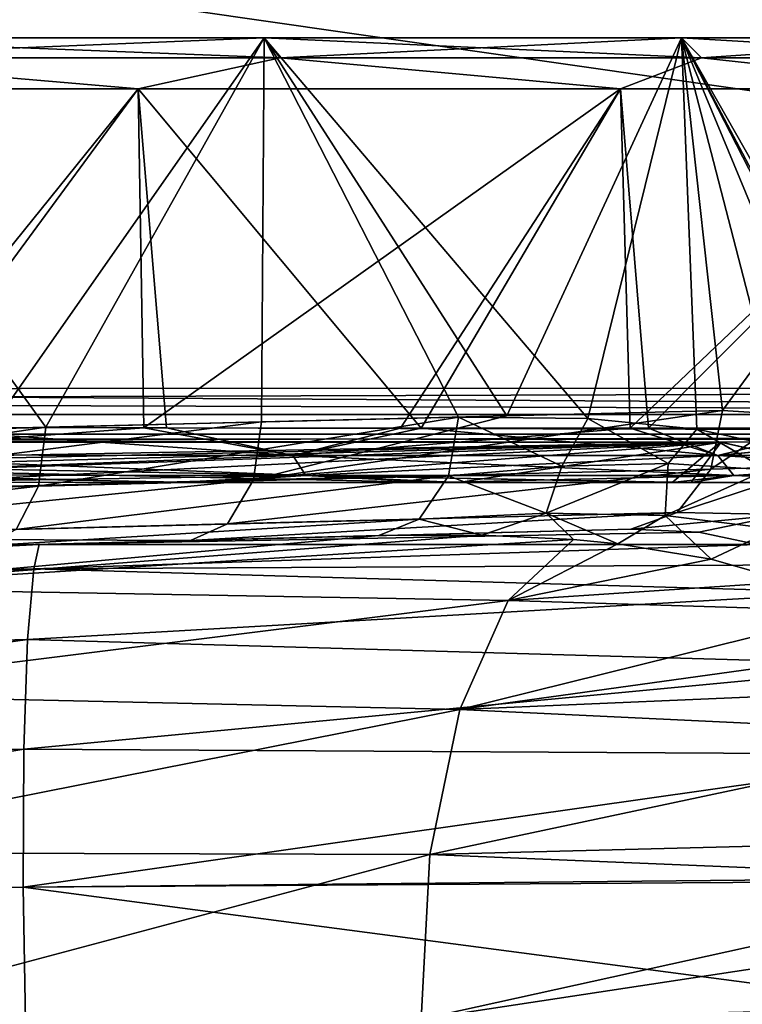
# Model space of a CAD drawing. Units: millimetres. Extents: x -42 to 42, y -201 to 8.
# Drawn here: x 13 to 19, y -9 to 0 of the extents above; entities that cross this region are included whole.
import ezdxf

# ---------------------------------------------------------------- set-up
doc = ezdxf.new("R2010")
doc.units = ezdxf.units.MM
doc.header["$LTSCALE"] = 65.185185
for name, color, linetype in [('13', 7, 'CONTINUOUS'), ('17', 7, 'CONTINUOUS'), ('19', 7, 'CONTINUOUS'), ('2', 7, 'CONTINUOUS'), ('20', 7, 'CONTINUOUS'), ('21', 7, 'CONTINUOUS'), ('22', 7, 'CONTINUOUS'), ('23', 7, 'CONTINUOUS'), ('24', 7, 'CONTINUOUS'), ('26', 7, 'CONTINUOUS'), ('27', 7, 'CONTINUOUS'), ('4', 7, 'CONTINUOUS'), ('53', 7, 'CONTINUOUS'), ('58', 7, 'CONTINUOUS'), ('6', 7, 'CONTINUOUS'), ('66', 7, 'CONTINUOUS'), ('67', 7, 'CONTINUOUS'), ('74', 7, 'CONTINUOUS'), ('75', 7, 'CONTINUOUS')]:
    doc.layers.add(name, color=color, linetype=linetype)

msp = doc.modelspace()

# ---------------------------------------------------------------- linework, layer by layer
at = {"layer": '13', "color": 7, "linetype": 'Continuous'}
for points in [[(38.2126, -3.2149, 41.2116), (-0.0026, -3.2262, 41.2113), (-38.2127, -3.4586, 41.1407), (38.2126, -3.2149, 41.2116)], [(38.2126, -3.2149, 41.2116), (-38.2127, -3.4586, 41.1407), (38.2127, -3.4586, 41.1408), (38.2126, -3.2149, 41.2116)], [(-38.2127, -3.4586, 41.1407), (-38.2128, -3.6364, 40.9589), (38.2128, -3.6364, 40.959), (-38.2127, -3.4586, 41.1407)], [(38.2127, -3.4586, 41.1408), (-38.2127, -3.4586, 41.1407), (38.2128, -3.6364, 40.959), (38.2127, -3.4586, 41.1408)], [(-38.2128, -3.6364, 40.9589), (-0.0026, -3.7129, 40.725), (38.2128, -3.6364, 40.959), (-38.2128, -3.6364, 40.9589)], [(-0.0026, -3.7129, 40.725), (19.1045, -3.7102, 40.7222), (38.2128, -3.6364, 40.959), (-0.0026, -3.7129, 40.725)], [(19.1045, -3.7102, 40.7222), (38.2129, -3.7019, 40.7136), (38.2128, -3.6364, 40.959), (19.1045, -3.7102, 40.7222)]]:
    msp.add_3dface(points, dxfattribs=at)
at = {"layer": '17', "color": 7, "linetype": 'Continuous'}
for points in [[(-38.2126, -3.2149, -41.2116), (38.2127, -3.4586, -41.1407), (-38.2127, -3.4586, -41.1408), (-38.2126, -3.2149, -41.2116)], [(-38.2126, -3.2149, -41.2116), (0.0026, -3.2262, -41.2113), (38.2127, -3.4586, -41.1407), (-38.2126, -3.2149, -41.2116)], [(0.0026, -3.2262, -41.2113), (38.2126, -3.2149, -41.2116), (38.2127, -3.4586, -41.1407), (0.0026, -3.2262, -41.2113)], [(-38.2127, -3.4586, -41.1408), (38.2128, -3.6364, -40.959), (-38.2128, -3.6364, -40.959), (-38.2127, -3.4586, -41.1408)], [(38.2127, -3.4586, -41.1407), (38.2128, -3.6364, -40.959), (-38.2127, -3.4586, -41.1408), (38.2127, -3.4586, -41.1407)], [(38.2129, -3.7019, -40.7136), (19.1084, -3.7102, -40.7222), (-38.2128, -3.6364, -40.959), (38.2129, -3.7019, -40.7136)], [(38.2128, -3.6364, -40.959), (38.2129, -3.7019, -40.7136), (-38.2128, -3.6364, -40.959), (38.2128, -3.6364, -40.959)], [(19.1084, -3.7102, -40.7222), (0.0026, -3.7129, -40.725), (-38.2128, -3.6364, -40.959), (19.1084, -3.7102, -40.7222)]]:
    msp.add_3dface(points, dxfattribs=at)
at = {"layer": '19', "color": 7, "linetype": 'Continuous'}
for points in [[(8.6184, -0.4956, -22.7249), (11.5426, -3.5777, -21.4191), (13.8064, -0.4956, -20.0021), (8.6184, -0.4956, -22.7249)], [(11.5426, -3.5777, -21.4191), (14.064, -3.5813, -19.8548), (13.8064, -0.4956, -20.0021), (11.5426, -3.5777, -21.4191)], [(14.064, -3.5813, -19.8548), (16.3793, -3.5832, -17.9925), (13.8064, -0.4956, -20.0021), (14.064, -3.5813, -19.8548)], [(13.8064, -0.4956, -20.0021), (16.3793, -3.5832, -17.9925), (18.1921, -0.4956, -16.1167), (13.8064, -0.4956, -20.0021)], [(16.3793, -3.5832, -17.9925), (18.4485, -3.5829, -15.8639), (18.1921, -0.4956, -16.1167), (16.3793, -3.5832, -17.9925)], [(18.1921, -0.4956, -16.1167), (18.4485, -3.5829, -15.8639), (21.5204, -0.4956, -11.2948), (18.1921, -0.4956, -16.1167)], [(18.4485, -3.5829, -15.8639), (21.6936, -3.5768, -11.0181), (21.5204, -0.4956, -11.2948), (18.4485, -3.5829, -15.8639)]]:
    msp.add_3dface(points, dxfattribs=at)
at = {"layer": '2', "color": 7, "linetype": 'Continuous'}
for points in [[(19.1045, -3.7102, 40.7222), (-0.0026, -3.7129, 40.725), (18.6633, -4.0786, 16.3893), (19.1045, -3.7102, 40.7222)], [(18.6633, -4.0786, 16.3893), (-0.0026, -3.7129, 40.725), (16.5283, -4.0787, 18.5403), (18.6633, -4.0786, 16.3893)], [(16.5283, -4.0787, 18.5403), (-0.0026, -3.7129, 40.725), (14.147, -4.0766, 20.4156), (16.5283, -4.0787, 18.5403)], [(14.147, -4.0766, 20.4156), (-0.0026, -3.7129, 40.725), (11.5538, -4.0729, 21.9877), (14.147, -4.0766, 20.4156)], [(19.1084, -3.7102, -40.7222), (0.1328, -4.0602, -24.839), (0.0026, -3.7129, -40.725), (19.1084, -3.7102, -40.7222)], [(3.164, -4.0614, -24.6369), (0.1328, -4.0602, -24.839), (19.1084, -3.7102, -40.7222), (3.164, -4.0614, -24.6369)], [(6.1457, -4.0645, -24.0667), (3.164, -4.0614, -24.6369), (19.1084, -3.7102, -40.7222), (6.1457, -4.0645, -24.0667)], [(9.0322, -4.0688, -23.1383), (6.1457, -4.0645, -24.0667), (19.1084, -3.7102, -40.7222), (9.0322, -4.0688, -23.1383)], [(11.7823, -4.0733, -21.8661), (9.0322, -4.0688, -23.1383), (19.1084, -3.7102, -40.7222), (11.7823, -4.0733, -21.8661)], [(14.3567, -4.0769, -20.2687), (11.7823, -4.0733, -21.8661), (19.1084, -3.7102, -40.7222), (14.3567, -4.0769, -20.2687)], [(16.7205, -4.0788, -18.3671), (14.3567, -4.0769, -20.2687), (19.1084, -3.7102, -40.7222), (16.7205, -4.0788, -18.3671)], [(18.8327, -4.0785, -16.1944), (16.7205, -4.0788, -18.3671), (19.1084, -3.7102, -40.7222), (18.8327, -4.0785, -16.1944)], [(20.7364, -4.076, 13.6722), (19.1045, -3.7102, 40.7222), (18.6633, -4.0786, 16.3893), (20.7364, -4.076, 13.6722)], [(20.7277, -4.076, -13.6856), (18.8327, -4.0785, -16.1944), (19.1084, -3.7102, -40.7222), (20.7277, -4.076, -13.6856)], [(38.2129, -3.7019, 40.7136), (19.1045, -3.7102, 40.7222), (20.7364, -4.076, 13.6722), (38.2129, -3.7019, 40.7136)], [(38.2129, -3.7019, -40.7136), (20.7277, -4.076, -13.6856), (19.1084, -3.7102, -40.7222), (38.2129, -3.7019, -40.7136)]]:
    msp.add_3dface(points, dxfattribs=at)
at = {"layer": '20', "color": 7, "linetype": 'Continuous'}
for points in [[(13.8064, -0.4956, 20.0021), (11.3187, -3.5773, 21.5382), (8.6184, -0.4956, 22.7249), (13.8064, -0.4956, 20.0021)], [(13.8587, -3.581, 19.9987), (11.3187, -3.5773, 21.5382), (13.8064, -0.4956, 20.0021), (13.8587, -3.581, 19.9987)], [(18.1921, -0.4956, 16.1167), (13.8587, -3.581, 19.9987), (13.8064, -0.4956, 20.0021), (18.1921, -0.4956, 16.1167)], [(16.191, -3.5831, 18.1621), (13.8587, -3.581, 19.9987), (18.1921, -0.4956, 16.1167), (16.191, -3.5831, 18.1621)], [(18.2826, -3.583, 16.0548), (16.191, -3.5831, 18.1621), (18.1921, -0.4956, 16.1167), (18.2826, -3.583, 16.0548)], [(21.5204, -0.4956, 11.2948), (18.2826, -3.583, 16.0548), (18.1921, -0.4956, 16.1167), (21.5204, -0.4956, 11.2948)], [(20.1042, -3.5808, 13.7051), (18.2826, -3.583, 16.0548), (21.5204, -0.4956, 11.2948), (20.1042, -3.5808, 13.7051)]]:
    msp.add_3dface(points, dxfattribs=at)
at = {"layer": '21', "color": 7, "linetype": 'Continuous'}
for points in [[(11.3187, -3.5773, 21.5382), (13.8587, -3.581, 19.9987), (10.587, -3.8264, 21.9845), (11.3187, -3.5773, 21.5382)], [(13.8587, -3.581, 19.9987), (15.2137, -3.8327, 19.0775), (10.587, -3.8264, 21.9845), (13.8587, -3.581, 19.9987)], [(13.8587, -3.581, 19.9987), (16.191, -3.5831, 18.1621), (15.2137, -3.8327, 19.0775), (13.8587, -3.581, 19.9987)], [(16.191, -3.5831, 18.1621), (18.2826, -3.583, 16.0548), (15.2137, -3.8327, 19.0775), (16.191, -3.5831, 18.1621)], [(18.2826, -3.583, 16.0548), (19.0775, -3.8327, 15.2136), (15.2137, -3.8327, 19.0775), (18.2826, -3.583, 16.0548)], [(18.2826, -3.583, 16.0548), (20.1042, -3.5808, 13.7051), (19.0775, -3.8327, 15.2136), (18.2826, -3.583, 16.0548)], [(20.1042, -3.5808, 13.7051), (21.6203, -3.5771, 11.1612), (19.0775, -3.8327, 15.2136), (20.1042, -3.5808, 13.7051)], [(21.6203, -3.5771, 11.1612), (21.9846, -3.8264, 10.5869), (19.0775, -3.8327, 15.2136), (21.6203, -3.5771, 11.1612)], [(15.2137, -3.8327, 19.0775), (10.6676, -4.0082, 22.1525), (10.587, -3.8264, 21.9845), (15.2137, -3.8327, 19.0775)], [(15.3298, -4.0145, 19.2232), (10.6676, -4.0082, 22.1525), (15.2137, -3.8327, 19.0775), (15.3298, -4.0145, 19.2232)], [(19.0775, -3.8327, 15.2136), (15.3298, -4.0145, 19.2232), (15.2137, -3.8327, 19.0775), (19.0775, -3.8327, 15.2136)], [(19.2233, -4.0145, 15.3297), (15.3298, -4.0145, 19.2232), (19.0775, -3.8327, 15.2136), (19.2233, -4.0145, 15.3297)], [(21.9846, -3.8264, 10.5869), (19.2233, -4.0145, 15.3297), (19.0775, -3.8327, 15.2136), (21.9846, -3.8264, 10.5869)], [(22.1526, -4.0082, 10.6675), (19.2233, -4.0145, 15.3297), (21.9846, -3.8264, 10.5869), (22.1526, -4.0082, 10.6675)], [(15.3298, -4.0145, 19.2232), (11.5538, -4.0729, 21.9877), (10.6676, -4.0082, 22.1525), (15.3298, -4.0145, 19.2232)], [(14.147, -4.0766, 20.4156), (11.5538, -4.0729, 21.9877), (15.3298, -4.0145, 19.2232), (14.147, -4.0766, 20.4156)], [(16.5283, -4.0787, 18.5403), (14.147, -4.0766, 20.4156), (15.3298, -4.0145, 19.2232), (16.5283, -4.0787, 18.5403)], [(19.2233, -4.0145, 15.3297), (16.5283, -4.0787, 18.5403), (15.3298, -4.0145, 19.2232), (19.2233, -4.0145, 15.3297)], [(18.6633, -4.0786, 16.3893), (16.5283, -4.0787, 18.5403), (19.2233, -4.0145, 15.3297), (18.6633, -4.0786, 16.3893)], [(20.7364, -4.076, 13.6722), (18.6633, -4.0786, 16.3893), (19.2233, -4.0145, 15.3297), (20.7364, -4.076, 13.6722)], [(22.1526, -4.0082, 10.6675), (20.7364, -4.076, 13.6722), (19.2233, -4.0145, 15.3297), (22.1526, -4.0082, 10.6675)]]:
    msp.add_3dface(points, dxfattribs=at)
at = {"layer": '22', "color": 7, "linetype": 'Continuous'}
for points in [[(11.5426, -3.5777, -21.4191), (10.5871, -3.8264, -21.9845), (15.2138, -3.8327, -19.0774), (11.5426, -3.5777, -21.4191)], [(14.064, -3.5813, -19.8548), (11.5426, -3.5777, -21.4191), (15.2138, -3.8327, -19.0774), (14.064, -3.5813, -19.8548)], [(16.3793, -3.5832, -17.9925), (14.064, -3.5813, -19.8548), (15.2138, -3.8327, -19.0774), (16.3793, -3.5832, -17.9925)], [(16.3793, -3.5832, -17.9925), (15.2138, -3.8327, -19.0774), (19.0776, -3.8327, -15.2135), (16.3793, -3.5832, -17.9925)], [(18.4485, -3.5829, -15.8639), (16.3793, -3.5832, -17.9925), (19.0776, -3.8327, -15.2135), (18.4485, -3.5829, -15.8639)], [(21.6936, -3.5768, -11.0181), (18.4485, -3.5829, -15.8639), (19.0776, -3.8327, -15.2135), (21.6936, -3.5768, -11.0181)], [(21.6936, -3.5768, -11.0181), (19.0776, -3.8327, -15.2135), (21.9846, -3.8264, -10.5868), (21.6936, -3.5768, -11.0181)], [(10.6678, -4.0082, -22.1525), (15.3299, -4.0145, -19.2231), (10.5871, -3.8264, -21.9845), (10.6678, -4.0082, -22.1525)], [(10.5871, -3.8264, -21.9845), (15.3299, -4.0145, -19.2231), (15.2138, -3.8327, -19.0774), (10.5871, -3.8264, -21.9845)], [(15.3299, -4.0145, -19.2231), (19.2234, -4.0145, -15.3296), (15.2138, -3.8327, -19.0774), (15.3299, -4.0145, -19.2231)], [(15.2138, -3.8327, -19.0774), (19.2234, -4.0145, -15.3296), (19.0776, -3.8327, -15.2135), (15.2138, -3.8327, -19.0774)], [(19.0776, -3.8327, -15.2135), (22.1526, -4.0082, -10.6675), (21.9846, -3.8264, -10.5868), (19.0776, -3.8327, -15.2135)], [(19.2234, -4.0145, -15.3296), (22.1526, -4.0082, -10.6675), (19.0776, -3.8327, -15.2135), (19.2234, -4.0145, -15.3296)], [(11.7823, -4.0733, -21.8661), (14.3567, -4.0769, -20.2687), (10.6678, -4.0082, -22.1525), (11.7823, -4.0733, -21.8661)], [(10.6678, -4.0082, -22.1525), (14.3567, -4.0769, -20.2687), (15.3299, -4.0145, -19.2231), (10.6678, -4.0082, -22.1525)], [(14.3567, -4.0769, -20.2687), (16.7205, -4.0788, -18.3671), (15.3299, -4.0145, -19.2231), (14.3567, -4.0769, -20.2687)], [(16.7205, -4.0788, -18.3671), (18.8327, -4.0785, -16.1944), (15.3299, -4.0145, -19.2231), (16.7205, -4.0788, -18.3671)], [(15.3299, -4.0145, -19.2231), (18.8327, -4.0785, -16.1944), (19.2234, -4.0145, -15.3296), (15.3299, -4.0145, -19.2231)], [(18.8327, -4.0785, -16.1944), (20.7277, -4.076, -13.6856), (19.2234, -4.0145, -15.3296), (18.8327, -4.0785, -16.1944)], [(19.2234, -4.0145, -15.3296), (22.1462, -4.0724, -11.2469), (22.1526, -4.0082, -10.6675), (19.2234, -4.0145, -15.3296)], [(20.7277, -4.076, -13.6856), (22.1462, -4.0724, -11.2469), (19.2234, -4.0145, -15.3296), (20.7277, -4.076, -13.6856)]]:
    msp.add_3dface(points, dxfattribs=at)
at = {"layer": '23', "color": 7, "linetype": 'Continuous'}
for points in [[(14.9513, -0.0319, 18.7483), (10.5061, -0.2135, 21.8161), (10.4045, -0.0319, 21.6052), (14.9513, -0.0319, 18.7483)], [(15.0972, -0.2135, 18.9313), (10.5061, -0.2135, 21.8161), (14.9513, -0.0319, 18.7483), (15.0972, -0.2135, 18.9313)], [(18.7483, -0.0319, 14.9513), (15.0972, -0.2135, 18.9313), (14.9513, -0.0319, 18.7483), (18.7483, -0.0319, 14.9513)], [(18.9313, -0.2135, 15.0972), (15.0972, -0.2135, 18.9313), (18.7483, -0.0319, 14.9513), (18.9313, -0.2135, 15.0972)], [(21.6052, -0.0319, 10.4045), (18.9313, -0.2135, 15.0972), (18.7483, -0.0319, 14.9513), (21.6052, -0.0319, 10.4045)], [(21.8161, -0.2135, 10.5061), (18.9313, -0.2135, 15.0972), (21.6052, -0.0319, 10.4045), (21.8161, -0.2135, 10.5061)], [(13.8064, -0.4956, 20.0021), (8.6184, -0.4956, 22.7249), (10.5061, -0.2135, 21.8161), (13.8064, -0.4956, 20.0021)], [(13.8064, -0.4956, 20.0021), (10.5061, -0.2135, 21.8161), (15.0972, -0.2135, 18.9313), (13.8064, -0.4956, 20.0021)], [(18.1921, -0.4956, 16.1167), (13.8064, -0.4956, 20.0021), (15.0972, -0.2135, 18.9313), (18.1921, -0.4956, 16.1167)], [(18.1921, -0.4956, 16.1167), (15.0972, -0.2135, 18.9313), (18.9313, -0.2135, 15.0972), (18.1921, -0.4956, 16.1167)], [(21.5204, -0.4956, 11.2948), (18.1921, -0.4956, 16.1167), (18.9313, -0.2135, 15.0972), (21.5204, -0.4956, 11.2948)], [(21.5204, -0.4956, 11.2948), (18.9313, -0.2135, 15.0972), (21.8161, -0.2135, 10.5061), (21.5204, -0.4956, 11.2948)]]:
    msp.add_3dface(points, dxfattribs=at)
at = {"layer": '24', "color": 7, "linetype": 'Continuous'}
for points in [[(14.9513, -0.0319, -18.7483), (10.4045, -0.0319, -21.6052), (15.0972, -0.2135, -18.9313), (14.9513, -0.0319, -18.7483)], [(15.0972, -0.2135, -18.9313), (10.4045, -0.0319, -21.6052), (10.5061, -0.2135, -21.8161), (15.0972, -0.2135, -18.9313)], [(18.7483, -0.0319, -14.9513), (14.9513, -0.0319, -18.7483), (18.9313, -0.2135, -15.0972), (18.7483, -0.0319, -14.9513)], [(18.9313, -0.2135, -15.0972), (14.9513, -0.0319, -18.7483), (15.0972, -0.2135, -18.9313), (18.9313, -0.2135, -15.0972)], [(21.6052, -0.0319, -10.4045), (18.7483, -0.0319, -14.9513), (21.8161, -0.2135, -10.5061), (21.6052, -0.0319, -10.4045)], [(21.8161, -0.2135, -10.5061), (18.7483, -0.0319, -14.9513), (18.9313, -0.2135, -15.0972), (21.8161, -0.2135, -10.5061)], [(8.6184, -0.4956, -22.7249), (13.8064, -0.4956, -20.0021), (10.5061, -0.2135, -21.8161), (8.6184, -0.4956, -22.7249)], [(13.8064, -0.4956, -20.0021), (15.0972, -0.2135, -18.9313), (10.5061, -0.2135, -21.8161), (13.8064, -0.4956, -20.0021)], [(13.8064, -0.4956, -20.0021), (18.1921, -0.4956, -16.1167), (15.0972, -0.2135, -18.9313), (13.8064, -0.4956, -20.0021)], [(18.1921, -0.4956, -16.1167), (18.9313, -0.2135, -15.0972), (15.0972, -0.2135, -18.9313), (18.1921, -0.4956, -16.1167)], [(18.1921, -0.4956, -16.1167), (21.5204, -0.4956, -11.2948), (18.9313, -0.2135, -15.0972), (18.1921, -0.4956, -16.1167)], [(21.5204, -0.4956, -11.2948), (21.8161, -0.2135, -10.5061), (18.9313, -0.2135, -15.0972), (21.5204, -0.4956, -11.2948)]]:
    msp.add_3dface(points, dxfattribs=at)
at = {"layer": '26', "color": 7, "linetype": 'Continuous'}
for points in [[(12.9678, -3.5752, 20.1712), (10.4045, -0.0319, 21.6052), (8.6895, -3.6822, 22.3502), (12.9678, -3.5752, 20.1712)], [(14.9513, -0.0319, 18.7483), (10.4045, -0.0319, 21.6052), (12.9678, -3.5752, 20.1712), (14.9513, -0.0319, 18.7483)], [(10.4045, -0.0319, -21.6052), (14.9513, -0.0319, -18.7483), (12.4587, -3.5879, -20.4896), (10.4045, -0.0319, -21.6052)], [(12.4587, -3.5879, -20.4896), (14.9513, -0.0319, -18.7483), (14.9269, -3.5262, -18.7677), (12.4587, -3.5879, -20.4896)], [(16.7196, -3.4813, 17.19), (14.9513, -0.0319, 18.7483), (12.9678, -3.5752, 20.1712), (16.7196, -3.4813, 17.19)], [(14.9269, -3.5262, -18.7677), (14.9513, -0.0319, -18.7483), (17.1589, -3.4704, -16.7515), (14.9269, -3.5262, -18.7677)], [(18.7483, -0.0319, 14.9513), (14.9513, -0.0319, 18.7483), (17.8953, -3.4934, 15.9624), (18.7483, -0.0319, 14.9513)], [(17.8953, -3.4934, 15.9624), (14.9513, -0.0319, 18.7483), (16.7196, -3.4813, 17.19), (17.8953, -3.4934, 15.9624)], [(14.9513, -0.0319, -18.7483), (18.7483, -0.0319, -14.9513), (17.1589, -3.4704, -16.7515), (14.9513, -0.0319, -18.7483)], [(17.1589, -3.4704, -16.7515), (18.7483, -0.0319, -14.9513), (19.1218, -3.4213, -14.4706), (17.1589, -3.4704, -16.7515)], [(18.8872, -3.5908, 14.7755), (18.7483, -0.0319, 14.9513), (17.8953, -3.4934, 15.9624), (18.8872, -3.5908, 14.7755)], [(21.6052, -0.0319, 10.4045), (18.7483, -0.0319, 14.9513), (21.444, -4.7759, 10.733), (21.6052, -0.0319, 10.4045)], [(21.444, -4.7759, 10.733), (18.7483, -0.0319, 14.9513), (21.0817, -4.4466, 11.4281), (21.444, -4.7759, 10.733)], [(21.0817, -4.4466, 11.4281), (18.7483, -0.0319, 14.9513), (20.9781, -4.3685, 11.6173), (21.0817, -4.4466, 11.4281)], [(20.9781, -4.3685, 11.6173), (18.7483, -0.0319, 14.9513), (20.4075, -4.0324, 12.5927), (20.9781, -4.3685, 11.6173)], [(20.4075, -4.0324, 12.5927), (18.7483, -0.0319, 14.9513), (19.7168, -3.7716, 13.6488), (20.4075, -4.0324, 12.5927)], [(19.7168, -3.7716, 13.6488), (18.7483, -0.0319, 14.9513), (18.8872, -3.5908, 14.7755), (19.7168, -3.7716, 13.6488)], [(18.7483, -0.0319, -14.9513), (21.6052, -0.0319, -10.4045), (19.1218, -3.4213, -14.4706), (18.7483, -0.0319, -14.9513)], [(19.1218, -3.4213, -14.4706), (21.6052, -0.0319, -10.4045), (19.7531, -3.4629, -13.5961), (19.1218, -3.4213, -14.4706)]]:
    msp.add_3dface(points, dxfattribs=at)
at = {"layer": '27', "color": 7, "linetype": 'Continuous'}
for points in [[(15.995, -4.561, 16.4156), (12.412, -4.6548, 19.2627), (11.1346, -4.6883, 17.9538), (15.995, -4.561, 16.4156)], [(14.2827, -4.6058, -17.9226), (18.289, -4.5009, -13.8187), (12.905, -4.6419, -14.2072), (14.2827, -4.6058, -17.9226)], [(3.913, -4.8774, -22.5681), (14.2827, -4.6058, -17.9226), (3.9129, -4.8774, -14.562), (3.913, -4.8774, -22.5681)], [(3.9129, -4.8774, -14.562), (14.2827, -4.6058, -17.9226), (11.1911, -4.6868, -14.3039), (3.9129, -4.8774, -14.562)], [(9.3809, -4.7342, -20.903), (14.2827, -4.6058, -17.9226), (3.913, -4.8774, -22.5681), (9.3809, -4.7342, -20.903)], [(11.1911, -4.6868, -14.3039), (14.2827, -4.6058, -17.9226), (12.905, -4.6419, -14.2072), (11.1911, -4.6868, -14.3039)]]:
    msp.add_3dface(points, dxfattribs=at)
at = {"layer": '4', "color": 7, "linetype": 'Continuous'}
for points in [[(38.501, 7.8, 41.5), (-38.501, 7.8, 41.5), (38.2126, -3.2149, 41.2116), (38.501, 7.8, 41.5)], [(38.2126, -3.2149, 41.2116), (-38.501, 7.8, 41.5), (-0.0026, -3.2262, 41.2113), (38.2126, -3.2149, 41.2116)]]:
    msp.add_3dface(points, dxfattribs=at)
at = {"layer": '53', "color": 7, "linetype": 'Continuous'}
for points in [[(15.995, -4.561, 16.4156), (10.7112, -5.035, 16.2998), (16.9333, -4.5571, 15.5843), (15.995, -4.561, 16.4156)], [(10.7112, -5.035, 16.2998), (17.7653, -4.5969, 14.772), (16.9333, -4.5571, 15.5843), (10.7112, -5.035, 16.2998)], [(15.995, -4.561, 16.4156), (11.1346, -4.6883, 17.9538), (10.7112, -5.035, 16.2998), (15.995, -4.561, 16.4156)], [(17.1708, -5.1499, 13.4823), (17.7653, -4.5969, 14.772), (10.7112, -5.035, 16.2998), (17.1708, -5.1499, 13.4823)], [(17.7653, -4.5969, 14.772), (17.1708, -5.1499, 13.4823), (18.1681, -4.6359, 14.3489), (17.7653, -4.5969, 14.772)], [(18.1681, -4.6359, 14.3489), (17.1708, -5.1499, 13.4823), (19.0184, -4.7761, 13.3832), (18.1681, -4.6359, 14.3489)], [(19.0184, -4.7761, 13.3832), (17.1708, -5.1499, 13.4823), (19.7376, -4.9808, 12.4777), (19.0184, -4.7761, 13.3832)], [(19.7376, -4.9808, 12.4777), (17.1708, -5.1499, 13.4823), (20.342, -5.2472, 11.641), (19.7376, -4.9808, 12.4777)], [(10.375, -6.0014, 14.8896), (17.1708, -5.1499, 13.4823), (10.7112, -5.035, 16.2998), (10.375, -6.0014, 14.8896)], [(16.7331, -6.1427, 12.4117), (17.1708, -5.1499, 13.4823), (10.375, -6.0014, 14.8896), (16.7331, -6.1427, 12.4117)], [(17.1708, -5.1499, 13.4823), (16.7331, -6.1427, 12.4117), (20.342, -5.2472, 11.641), (17.1708, -5.1499, 13.4823)], [(20.342, -5.2472, 11.641), (16.7331, -6.1427, 12.4117), (20.8443, -5.5715, 10.8818), (20.342, -5.2472, 11.641)], [(20.8443, -5.5715, 10.8818), (16.7331, -6.1427, 12.4117), (21.2561, -5.9497, 10.2079), (20.8443, -5.5715, 10.8818)], [(10.168, -7.4442, 13.9349), (16.7331, -6.1427, 12.4117), (10.375, -6.0014, 14.8896), (10.168, -7.4442, 13.9349)], [(21.2561, -5.9497, 10.2079), (16.7331, -6.1427, 12.4117), (21.5846, -6.3745, 9.63), (21.2561, -5.9497, 10.2079)], [(16.46, -7.4633, 11.7012), (16.7331, -6.1427, 12.4117), (10.168, -7.4442, 13.9349), (16.46, -7.4633, 11.7012)], [(16.7331, -6.1427, 12.4117), (16.46, -7.4633, 11.7012), (21.5846, -6.3745, 9.63), (16.7331, -6.1427, 12.4117)], [(16.46, -7.4633, 11.7012), (22.0218, -7.3189, 8.7945), (21.5846, -6.3745, 9.63), (16.46, -7.4633, 11.7012)], [(22.1206, -7.6971, 8.5914), (22.0218, -7.3189, 8.7945), (16.46, -7.4633, 11.7012), (22.1206, -7.6971, 8.5914)], [(10.1345, -9.1484, 13.5742), (16.46, -7.4633, 11.7012), (10.168, -7.4442, 13.9349), (10.1345, -9.1484, 13.5742)], [(10.1345, -9.1484, 13.5742), (16.3803, -8.9616, 11.4324), (16.46, -7.4633, 11.7012), (10.1345, -9.1484, 13.5742)], [(16.3803, -8.9616, 11.4324), (22.1206, -7.6971, 8.5914), (16.46, -7.4633, 11.7012), (16.3803, -8.9616, 11.4324)], [(22.1206, -7.6971, 8.5914), (16.3803, -8.9616, 11.4324), (22.1879, -8.0777, 8.4495), (22.1206, -7.6971, 8.5914)], [(16.3803, -8.9616, 11.4324), (22.238, -8.8283, 8.3378), (22.1879, -8.0777, 8.4495), (16.3803, -8.9616, 11.4324)]]:
    msp.add_3dface(points, dxfattribs=at)
at = {"layer": '58', "color": 7, "linetype": 'Continuous'}
for points in [[(12.905, -4.6419, -14.2072), (18.289, -4.5009, -13.8187), (18.9046, -4.5291, -13.1329), (12.905, -4.6419, -14.2072)], [(19.4377, -4.6412, -12.4855), (12.905, -4.6419, -14.2072), (18.9046, -4.5291, -13.1329), (19.4377, -4.6412, -12.4855)], [(11.1911, -4.6868, -14.3039), (12.905, -4.6419, -14.2072), (3.8925, -5.099, -13.1661), (11.1911, -4.6868, -14.3039)], [(3.8925, -5.099, -13.1661), (12.905, -4.6419, -14.2072), (12.8577, -4.8636, -12.8136), (3.8925, -5.099, -13.1661)], [(12.905, -4.6419, -14.2072), (19.4377, -4.6412, -12.4855), (12.8577, -4.8636, -12.8136), (12.905, -4.6419, -14.2072)], [(19.4377, -4.6412, -12.4855), (19.8903, -4.8267, -11.8861), (12.8577, -4.8636, -12.8136), (19.4377, -4.6412, -12.4855)], [(19.8903, -4.8267, -11.8861), (20.2747, -5.0771, -11.336), (12.8577, -4.8636, -12.8136), (19.8903, -4.8267, -11.8861)], [(3.8856, -5.7409, -11.9067), (3.8925, -5.099, -13.1661), (12.8577, -4.8636, -12.8136), (3.8856, -5.7409, -11.9067)], [(3.8856, -5.7409, -11.9067), (12.8577, -4.8636, -12.8136), (12.799, -5.5054, -11.5572), (3.8856, -5.7409, -11.9067)], [(12.8577, -4.8636, -12.8136), (20.2747, -5.0771, -11.336), (12.799, -5.5054, -11.5572), (12.8577, -4.8636, -12.8136)], [(20.2747, -5.0771, -11.336), (20.8616, -5.7356, -10.4023), (12.799, -5.5054, -11.5572), (20.2747, -5.0771, -11.336)], [(3.893, -6.7403, -10.907), (3.8856, -5.7409, -11.9067), (12.799, -5.5054, -11.5572), (3.893, -6.7403, -10.907)], [(3.893, -6.7403, -10.907), (12.799, -5.5054, -11.5572), (12.7652, -6.5038, -10.5592), (3.893, -6.7403, -10.907)], [(12.799, -5.5054, -11.5572), (20.8616, -5.7356, -10.4023), (12.7652, -6.5038, -10.5592), (12.799, -5.5054, -11.5572)], [(20.8616, -5.7356, -10.4023), (21.2515, -6.5535, -9.7007), (12.7652, -6.5038, -10.5592), (20.8616, -5.7356, -10.4023)], [(3.9139, -7.9994, -10.2647), (3.893, -6.7403, -10.907), (12.7652, -6.5038, -10.5592), (3.9139, -7.9994, -10.2647)], [(3.9139, -7.9994, -10.2647), (12.7652, -6.5038, -10.5592), (12.7595, -7.7613, -9.917), (3.9139, -7.9994, -10.2647)], [(12.7652, -6.5038, -10.5592), (21.2515, -6.5535, -9.7007), (12.7595, -7.7613, -9.917), (12.7652, -6.5038, -10.5592)], [(21.2515, -6.5535, -9.7007), (21.5151, -7.6757, -9.1707), (12.7595, -7.7613, -9.917), (21.2515, -6.5535, -9.7007)], [(21.5151, -7.6757, -9.1707), (21.519, -7.7034, -9.1624), (12.7595, -7.7613, -9.917), (21.5151, -7.6757, -9.1707)], [(21.519, -7.7034, -9.1624), (21.5951, -8.9253, -8.9854), (12.7595, -7.7613, -9.917), (21.519, -7.7034, -9.1624)], [(12.7831, -9.1553, -9.6934), (3.9139, -7.9994, -10.2647), (12.7595, -7.7613, -9.917), (12.7831, -9.1553, -9.6934)], [(21.5951, -8.9253, -8.9854), (12.7831, -9.1553, -9.6934), (12.7595, -7.7613, -9.917), (21.5951, -8.9253, -8.9854)], [(12.7831, -9.1553, -9.6934), (3.9463, -9.395, -10.0428), (3.9139, -7.9994, -10.2647), (12.7831, -9.1553, -9.6934)]]:
    msp.add_3dface(points, dxfattribs=at)
at = {"layer": '6', "color": 7, "linetype": 'Continuous'}
for points in [[(-38.501, 7.8, -41.5), (38.501, 7.8, -41.5), (-38.2126, -3.2149, -41.2116), (-38.501, 7.8, -41.5)], [(-38.2126, -3.2149, -41.2116), (38.501, 7.8, -41.5), (0.0026, -3.2262, -41.2113), (-38.2126, -3.2149, -41.2116)], [(0.0026, -3.2262, -41.2113), (38.501, 7.8, -41.5), (38.2126, -3.2149, -41.2116), (0.0026, -3.2262, -41.2113)]]:
    msp.add_3dface(points, dxfattribs=at)
at = {"layer": '66', "color": 7, "linetype": 'Continuous'}
for points in [[(17.1589, -3.4704, -16.7515), (19.1218, -3.4213, -14.4706), (14.8539, -4.0534, -18.65), (17.1589, -3.4704, -16.7515)], [(14.8539, -4.0534, -18.65), (19.1218, -3.4213, -14.4706), (19.0145, -3.9547, -14.3788), (14.8539, -4.0534, -18.65)], [(14.9269, -3.5262, -18.7677), (17.1589, -3.4704, -16.7515), (14.8539, -4.0534, -18.65), (14.9269, -3.5262, -18.7677)], [(12.4587, -3.5879, -20.4896), (14.9269, -3.5262, -18.7677), (9.7604, -4.1868, -21.7498), (12.4587, -3.5879, -20.4896)], [(9.7604, -4.1868, -21.7498), (14.9269, -3.5262, -18.7677), (14.8539, -4.0534, -18.65), (9.7604, -4.1868, -21.7498)], [(14.8539, -4.0534, -18.65), (19.0145, -3.9547, -14.3788), (14.6181, -4.4534, -18.3404), (14.8539, -4.0534, -18.65)], [(18.71, -4.3492, -14.1405), (14.6181, -4.4534, -18.3404), (19.0145, -3.9547, -14.3788), (18.71, -4.3492, -14.1405)], [(9.7604, -4.1868, -21.7498), (14.8539, -4.0534, -18.65), (9.609, -4.5845, -21.3888), (9.7604, -4.1868, -21.7498)], [(9.609, -4.5845, -21.3888), (14.8539, -4.0534, -18.65), (14.6181, -4.4534, -18.3404), (9.609, -4.5845, -21.3888)], [(18.289, -4.5009, -13.8187), (14.2827, -4.6058, -17.9226), (18.71, -4.3492, -14.1405), (18.289, -4.5009, -13.8187)], [(14.2827, -4.6058, -17.9226), (14.6181, -4.4534, -18.3404), (18.71, -4.3492, -14.1405), (14.2827, -4.6058, -17.9226)], [(14.2827, -4.6058, -17.9226), (9.609, -4.5845, -21.3888), (14.6181, -4.4534, -18.3404), (14.2827, -4.6058, -17.9226)], [(14.2827, -4.6058, -17.9226), (9.3809, -4.7342, -20.903), (9.609, -4.5845, -21.3888), (14.2827, -4.6058, -17.9226)]]:
    msp.add_3dface(points, dxfattribs=at)
at = {"layer": '67', "color": 7, "linetype": 'Continuous'}
for points in [[(17.6588, -3.929, 16.0827), (16.7196, -3.4813, 17.19), (16.6281, -4.0155, 17.0816), (17.6588, -3.929, 16.0827)], [(17.8953, -3.4934, 15.9624), (16.7196, -3.4813, 17.19), (17.6588, -3.929, 16.0827), (17.8953, -3.4934, 15.9624)], [(18.6269, -3.905, 15.0131), (17.8953, -3.4934, 15.9624), (17.6588, -3.929, 16.0827), (18.6269, -3.905, 15.0131)], [(18.8872, -3.5908, 14.7755), (17.8953, -3.4934, 15.9624), (18.6269, -3.905, 15.0131), (18.8872, -3.5908, 14.7755)], [(19.5254, -3.9632, 13.8764), (18.8872, -3.5908, 14.7755), (18.6269, -3.905, 15.0131), (19.5254, -3.9632, 13.8764)], [(19.7168, -3.7716, 13.6488), (18.8872, -3.5908, 14.7755), (19.5254, -3.9632, 13.8764), (19.7168, -3.7716, 13.6488)], [(17.6588, -3.929, 16.0827), (16.6281, -4.0155, 17.0816), (17.5184, -4.3557, 15.734), (17.6588, -3.929, 16.0827)], [(18.6269, -3.905, 15.0131), (17.6588, -3.929, 16.0827), (17.5184, -4.3557, 15.734), (18.6269, -3.905, 15.0131)], [(18.5994, -4.3782, 14.5916), (18.6269, -3.905, 15.0131), (17.5184, -4.3557, 15.734), (18.5994, -4.3782, 14.5916)], [(19.5254, -3.9632, 13.8764), (18.6269, -3.905, 15.0131), (18.5994, -4.3782, 14.5916), (19.5254, -3.9632, 13.8764)], [(17.5184, -4.3557, 15.734), (16.6281, -4.0155, 17.0816), (16.3631, -4.4101, 16.7985), (17.5184, -4.3557, 15.734)], [(19.5964, -4.5034, 13.3789), (19.5254, -3.9632, 13.8764), (18.5994, -4.3782, 14.5916), (19.5964, -4.5034, 13.3789)], [(16.9333, -4.5571, 15.5843), (17.5184, -4.3557, 15.734), (16.3631, -4.4101, 16.7985), (16.9333, -4.5571, 15.5843)], [(16.9333, -4.5571, 15.5843), (17.7653, -4.5969, 14.772), (17.5184, -4.3557, 15.734), (16.9333, -4.5571, 15.5843)], [(17.7653, -4.5969, 14.772), (18.1681, -4.6359, 14.3489), (17.5184, -4.3557, 15.734), (17.7653, -4.5969, 14.772)], [(18.1681, -4.6359, 14.3489), (18.5994, -4.3782, 14.5916), (17.5184, -4.3557, 15.734), (18.1681, -4.6359, 14.3489)], [(18.1681, -4.6359, 14.3489), (19.0184, -4.7761, 13.3832), (18.5994, -4.3782, 14.5916), (18.1681, -4.6359, 14.3489)], [(19.0184, -4.7761, 13.3832), (19.5964, -4.5034, 13.3789), (18.5994, -4.3782, 14.5916), (19.0184, -4.7761, 13.3832)], [(15.995, -4.561, 16.4156), (16.9333, -4.5571, 15.5843), (16.3631, -4.4101, 16.7985), (15.995, -4.561, 16.4156)], [(19.0184, -4.7761, 13.3832), (19.7376, -4.9808, 12.4777), (19.5964, -4.5034, 13.3789), (19.0184, -4.7761, 13.3832)]]:
    msp.add_3dface(points, dxfattribs=at)
at = {"layer": '74', "color": 7, "linetype": 'Continuous'}
for points in [[(19.1218, -3.4213, -14.4706), (19.7531, -3.4629, -13.5961), (19.0145, -3.9547, -14.3788), (19.1218, -3.4213, -14.4706)], [(19.0145, -3.9547, -14.3788), (19.7531, -3.4629, -13.5961), (19.9957, -3.9298, -13.0976), (19.0145, -3.9547, -14.3788)], [(18.71, -4.3492, -14.1405), (19.0145, -3.9547, -14.3788), (19.9957, -3.9298, -13.0976), (18.71, -4.3492, -14.1405)], [(18.71, -4.3492, -14.1405), (19.9957, -3.9298, -13.0976), (19.681, -4.3678, -12.9785), (18.71, -4.3492, -14.1405)], [(18.289, -4.5009, -13.8187), (18.71, -4.3492, -14.1405), (19.681, -4.3678, -12.9785), (18.289, -4.5009, -13.8187)], [(18.9046, -4.5291, -13.1329), (18.289, -4.5009, -13.8187), (19.681, -4.3678, -12.9785), (18.9046, -4.5291, -13.1329)], [(19.4377, -4.6412, -12.4855), (18.9046, -4.5291, -13.1329), (19.681, -4.3678, -12.9785), (19.4377, -4.6412, -12.4855)]]:
    msp.add_3dface(points, dxfattribs=at)
at = {"layer": '75', "color": 7, "linetype": 'Continuous'}
for points in [[(16.7196, -3.4813, 17.19), (12.9678, -3.5752, 20.1712), (12.9009, -4.1106, 20.0452), (16.7196, -3.4813, 17.19)], [(16.6281, -4.0155, 17.0816), (16.7196, -3.4813, 17.19), (12.9009, -4.1106, 20.0452), (16.6281, -4.0155, 17.0816)], [(12.9678, -3.5752, 20.1712), (8.6895, -3.6822, 22.3502), (8.6499, -4.219, 22.2122), (12.9678, -3.5752, 20.1712)], [(12.9678, -3.5752, 20.1712), (8.6499, -4.219, 22.2122), (12.9009, -4.1106, 20.0452), (12.9678, -3.5752, 20.1712)], [(16.3631, -4.4101, 16.7985), (16.6281, -4.0155, 17.0816), (12.6978, -4.5051, 19.7133), (16.3631, -4.4101, 16.7985)], [(16.6281, -4.0155, 17.0816), (12.9009, -4.1106, 20.0452), (12.6978, -4.5051, 19.7133), (16.6281, -4.0155, 17.0816)], [(8.6499, -4.219, 22.2122), (8.5172, -4.6138, 21.8442), (12.9009, -4.1106, 20.0452), (8.6499, -4.219, 22.2122)], [(12.9009, -4.1106, 20.0452), (8.5172, -4.6138, 21.8442), (12.6978, -4.5051, 19.7133), (12.9009, -4.1106, 20.0452)], [(12.412, -4.6548, 19.2627), (15.995, -4.561, 16.4156), (16.3631, -4.4101, 16.7985), (12.412, -4.6548, 19.2627)], [(12.412, -4.6548, 19.2627), (16.3631, -4.4101, 16.7985), (12.6978, -4.5051, 19.7133), (12.412, -4.6548, 19.2627)]]:
    msp.add_3dface(points, dxfattribs=at)

doc.saveas('drawing.dxf')
